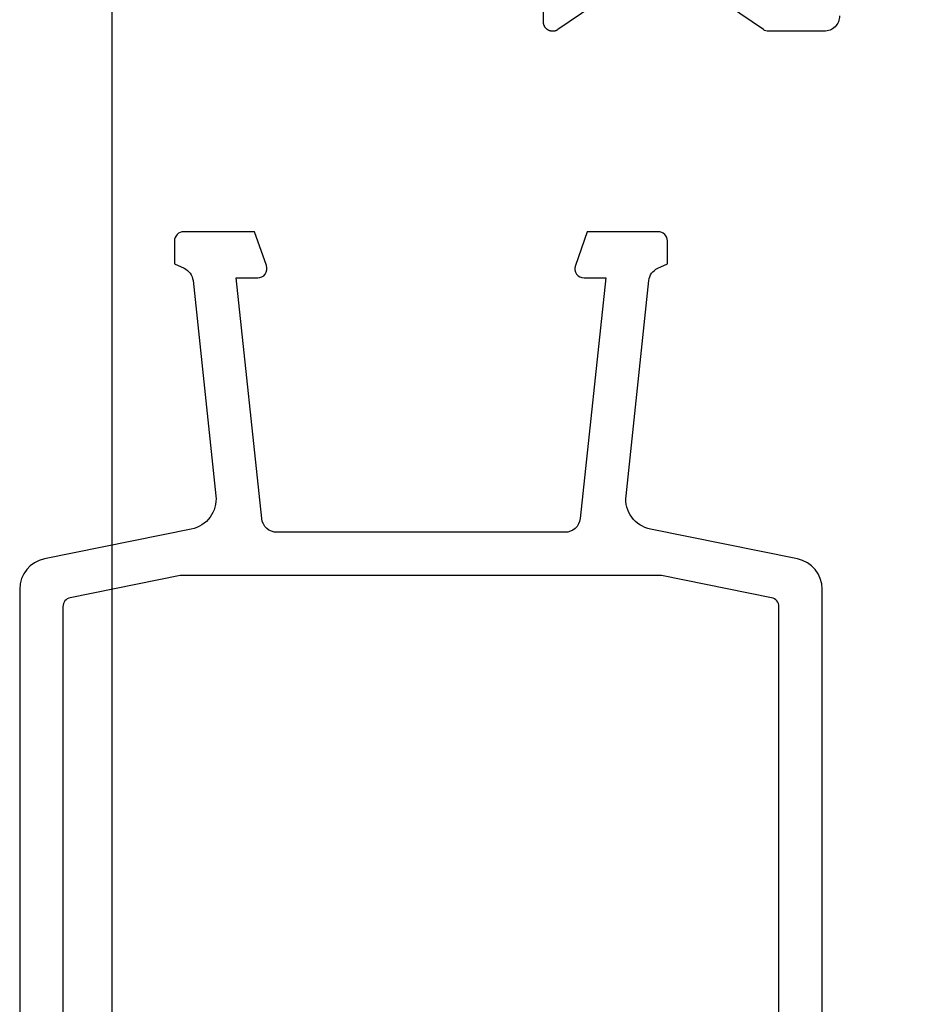
# Model space of a CAD drawing. Extents: x 0 to 210, y 0 to 297.
# Drawn here: x 84 to 113, y 98 to 130 of the extents above; entities that cross this region are included whole.
import ezdxf

# ---------------------------------------------------------------- set-up
doc = ezdxf.new("R2010")
doc.units = 0
doc.header["$LTSCALE"] = 19.36
doc.header["$MEASUREMENT"] = 0
doc.header["$PDMODE"] = 3
doc.header["$PDSIZE"] = 2
doc.layers.get('0').update_dxf_attribs({"linetype": 'CONTINUOUS'})
doc.layers.get('Defpoints').update_dxf_attribs({"linetype": 'CONTINUOUS'})
doc.styles.get("Standard").update_dxf_attribs({"font": 'arial.ttf'})
doc.dimstyles.new('ISO-25', dxfattribs={"dimtxt": 2.5, "dimasz": 2.5, "dimexe": 1.25, "dimexo": 0.625, "dimtad": 1, "dimtxsty": 'Standard', "dimcen": 2.5, "dimadec": 0, "dimazin": 0, "dimtfac": 1, "dimtmove": 0, "dimatfit": 3, "dimfxl": 1, "dimarcsym": 0})

# ---------------------------------------------------------------- blocks, each defined once
blk = doc.blocks.new('*D22')
at = {"color": 0, "lineweight": -2, "transparency": 16777216}
for p, q in [((87.233, 85.535), (87.233, 150.395)), ((130.785, 86.656), (130.785, 150.395)), ((89.733, 149.145), (128.285, 149.145))]:
    blk.add_line(p, q, dxfattribs=at)
at = {"color": 0, "transparency": 16777216}
for points in [[(89.733, 149.562), (89.733, 148.729), (87.233, 149.145)], [(128.285, 149.562), (128.285, 148.729), (130.785, 149.145)]]:
    blk.add_solid(points, dxfattribs=at)
at = {"layer": 'Defpoints', "color": 0, "transparency": 16777216}
for p in [(130.785, 149.145), (130.785, 86.031), (87.233, 84.91)]:
    blk.add_point(p, dxfattribs=at)
at = {"color": 0, "transparency": 16777216, "insert": (109.018, 151.02), "char_height": 2.5, "attachment_point": 5}
blk.add_mtext('F', dxfattribs=at)
blk = doc.blocks.new('*D23')
at = {"color": 0, "lineweight": -2, "transparency": 16777216}
for p, q in [((87.233, 85.535), (87.233, 140.171)), ((128.005, 80.902), (128.005, 140.171)), ((89.733, 138.921), (125.505, 138.921))]:
    blk.add_line(p, q, dxfattribs=at)
at = {"color": 0, "transparency": 16777216}
for points in [[(89.733, 139.337), (89.733, 138.504), (87.233, 138.921)], [(125.505, 139.337), (125.505, 138.504), (128.005, 138.921)]]:
    blk.add_solid(points, dxfattribs=at)
at = {"layer": 'Defpoints', "color": 0, "transparency": 16777216}
for p in [(128.005, 138.921), (87.233, 84.91), (128.005, 80.277)]:
    blk.add_point(p, dxfattribs=at)
at = {"color": 0, "transparency": 16777216, "insert": (107.619, 141.163), "char_height": 2.5, "attachment_point": 5}
blk.add_mtext('y', dxfattribs=at)

msp = doc.modelspace()

# ---------------------------------------------------------------- linework, layer by layer
at = {"color": 0, "linetype": 'ByBlock', "lineweight": -2, "flags": 128}
for points in [[(103.584, 131.266), (101.684, 129.966), (101.684, 129.966, -0.016961), (101.667, 129.955), (101.667, 129.955, -0.016961), (101.649, 129.945), (101.649, 129.945, -0.016961), (101.631, 129.936), (101.631, 129.936, -0.016961), (101.612, 129.929), (101.612, 129.929, -0.016961), (101.592, 129.923), (101.592, 129.923, -0.016961), (101.573, 129.919), (101.573, 129.919, -0.016961), (101.552, 129.916), (101.552, 129.916, -0.016961), (101.532, 129.914), (101.532, 129.914, -0.016961), (101.512, 129.913), (101.512, 129.913, -0.016961), (101.492, 129.914), (101.492, 129.914, -0.016961), (101.471, 129.917), (101.471, 129.917, -0.016961), (101.451, 129.92), (101.451, 129.92, -0.016961), (101.432, 129.925), (101.432, 129.925, -0.016961), (101.412, 129.932), (101.412, 129.932, -0.016961), (101.393, 129.939), (101.393, 129.939, -0.016961), (101.375, 129.948), (101.375, 129.948, -0.016961), (101.358, 129.958), (101.358, 129.958, -0.016961), (101.341, 129.969), (101.341, 129.969, -0.016961), (101.324, 129.982), (101.324, 129.982, -0.016961), (101.309, 129.995), (101.309, 129.995, -0.016961), (101.295, 130.01), (101.295, 130.01, -0.016961), (101.282, 130.025), (101.282, 130.025, -0.016961), (101.269, 130.042), (101.269, 130.042, -0.016961), (101.258, 130.059), (101.258, 130.059, -0.016961), (101.248, 130.076), (101.248, 130.076, -0.016961), (101.24, 130.095), (101.24, 130.095, -0.016961), (101.232, 130.114), (101.232, 130.114, -0.016961), (101.226, 130.133), (101.226, 130.133, -0.016961), (101.222, 130.153), (101.222, 130.153, -0.016961), (101.218, 130.173), (101.218, 130.173), (101.218, 130.173, -0.016961), (101.216, 130.193), (101.216, 130.193), (101.216, 130.193, -0.016961), (101.215, 130.214), (101.215, 134.414)], [(110.815, 130.414, -0.198912), (110.669, 130.06), (110.669, 130.06, -0.198912), (110.315, 129.914), (108.515, 129.914), (108.515, 129.914, -0.151148), (108.346, 129.966), (106.446, 131.266)], [(110.252, 90.406), (110.252, 111.819), (110.252, 111.819, 0.356909), (109.45, 112.8), (104.688, 113.763), (104.688, 113.763, -0.387016), (103.892, 114.848), (104.632, 121.826), (104.632, 121.826, -0.264793), (104.921, 122.228), (105.234, 122.371), (105.234, 123.113), (105.234, 123.113), (105.234, 123.113, 0.198912), (105.146, 123.325), (105.146, 123.325), (105.146, 123.325, 0.198912), (104.934, 123.413), (102.634, 123.413), (102.25, 122.311), (102.25, 122.311), (102.25, 122.311, 0.242826), (102.289, 122.039), (102.289, 122.039, 0.242826), (102.534, 121.913), (102.534, 121.913), (103.234, 121.913), (102.405, 114.109), (102.405, 114.109, -0.383557), (101.908, 113.662), (92.577, 113.662), (92.577, 113.662, -0.383557), (92.079, 114.109), (91.251, 121.913), (91.951, 121.913), (91.951, 121.913), (91.951, 121.913, 0.242826), (92.195, 122.039), (92.195, 122.039, 0.242826), (92.234, 122.311), (92.234, 122.311), (91.851, 123.413), (89.551, 123.413), (89.551, 123.413, 0.198913), (89.339, 123.325), (89.339, 123.325), (89.339, 123.325, 0.198913), (89.251, 123.113), (89.251, 122.371), (89.563, 122.228), (89.563, 122.228, -0.264793), (89.852, 121.826), (90.593, 114.848), (90.593, 114.848, -0.387016), (89.797, 113.763), (85.034, 112.8), (85.034, 112.8, 0.356909), (84.233, 111.819), (84.233, 83.41)], [(108.852, 90.516), (108.852, 111.247), (108.852, 111.247, 0.356909), (108.611, 111.541), (105.047, 112.262), (89.438, 112.262), (85.873, 111.541), (85.873, 111.541, 0.356909), (85.633, 111.247), (85.633, 86.61)]]:
    msp.add_lwpolyline(points, format="xyb", dxfattribs=at)

# ---------------------------------------------------------------- dimensions: what is measured, and where the dimension line sits
for base, p2, text, picture, middle in [((130.785, 149.145), (130.785, 86.031), 'F', '*D22', (109.018, 149.145)), ((128.005, 138.921), (128.005, 80.277), 'y', '*D23', (107.619, 138.921))]:
    dim = msp.add_linear_dim(base=base, p1=(87.233, 84.91), p2=p2, text=text, dimstyle='ISO-25')
    dim.commit()
    dim.dimension.update_dxf_attribs({"geometry": picture, "text_midpoint": middle, "dimtype": 160})

doc.saveas('drawing.dxf')
